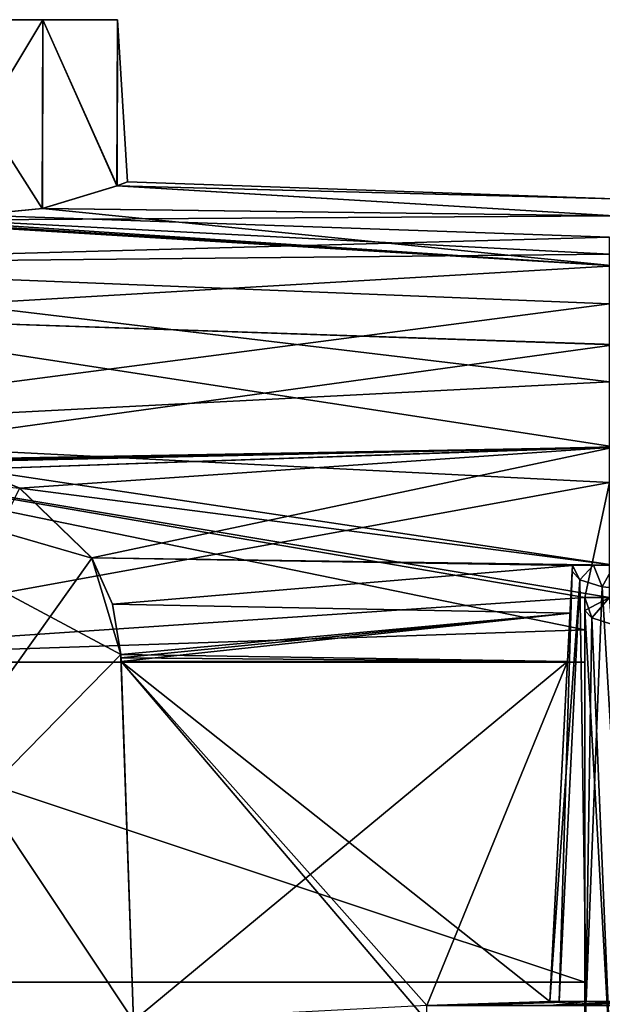
# Model space of a CAD drawing. Units: inches. Extents: x -3.7 to 11.7, y -7.6 to 2.5.
# Drawn here: x 1.5 to 3.8, y -1.3 to 2.5 of the extents above; entities that cross this region are included whole.
import ezdxf

# ---------------------------------------------------------------- set-up
doc = ezdxf.new("R2010")
doc.units = ezdxf.units.IN
doc.header["$LTSCALE"] = 248.661748
doc.header["$MEASUREMENT"] = 0
for name, color, linetype in [('1000', 7, 'CONTINUOUS'), ('1001', 7, 'CONTINUOUS'), ('1002', 7, 'CONTINUOUS'), ('1009', 7, 'CONTINUOUS'), ('1012', 7, 'CONTINUOUS'), ('1013', 7, 'CONTINUOUS'), ('1022', 7, 'CONTINUOUS'), ('1023', 7, 'CONTINUOUS'), ('1024', 7, 'CONTINUOUS'), ('1025', 7, 'CONTINUOUS'), ('934', 7, 'CONTINUOUS'), ('937', 7, 'CONTINUOUS'), ('938', 7, 'CONTINUOUS'), ('943', 7, 'CONTINUOUS'), ('944', 7, 'CONTINUOUS'), ('945', 7, 'CONTINUOUS'), ('948', 7, 'CONTINUOUS'), ('954', 7, 'CONTINUOUS'), ('962', 7, 'CONTINUOUS'), ('965', 7, 'CONTINUOUS'), ('972', 7, 'CONTINUOUS'), ('989', 7, 'CONTINUOUS'), ('992', 7, 'CONTINUOUS'), ('993', 7, 'CONTINUOUS'), ('994', 7, 'CONTINUOUS'), ('995', 7, 'CONTINUOUS'), ('996', 7, 'CONTINUOUS'), ('997', 7, 'CONTINUOUS')]:
    doc.layers.add(name, color=color, linetype=linetype)

msp = doc.modelspace()

# ---------------------------------------------------------------- linework, layer by layer
at = {"layer": '1000', "color": 9, "linetype": 'Continuous', "true_color": 0xb1bdc9}
for points in [[(3.6109, -1.3244, 1.875), (3.6109, -1.3244, 1.8572), (3.1315, -1.34, 1.8747), (3.6109, -1.3244, 1.875)], [(3.6109, -1.3244, -1.8572), (3.6109, -1.3244, -1.875), (3.1315, -1.34, -1.8747), (3.6109, -1.3244, -1.8572)]]:
    msp.add_3dface(points, dxfattribs=at)
at = {"layer": '1001', "color": 9, "linetype": 'Continuous', "true_color": 0xb1bdc9}
for points in [[(1.9397, 0.0135, 1.8692), (1.9392, 0.027, 1.8691), (1.989, -1.4, 2.5), (1.9397, 0.0135, 1.8692)], [(1.989, -1.4, 2.5), (1.9392, 0.027, 1.8691), (1.9392, 0.027, 2.5), (1.989, -1.4, 2.5)], [(1.9402, 0, 1.8692), (1.9397, 0.0135, 1.8692), (1.989, -1.4, 2.5), (1.9402, 0, 1.8692)], [(1.9402, 0, 1.8692), (1.989, -1.4, 2.5), (1.989, -1.4, 1.9165), (1.9402, 0, 1.8692)]]:
    msp.add_3dface(points, dxfattribs=at)
at = {"layer": '1002', "color": 9, "linetype": 'Continuous', "true_color": 0xb1bdc9}
for points in [[(1.5459, 0.6746, 1.7581), (1.3625, 0.7491, 1.7346), (1.5444, 0.6754, 2.5), (1.5459, 0.6746, 1.7581)], [(1.8267, 0.4027, 2.5), (1.5459, 0.6746, 1.7581), (1.5444, 0.6754, 2.5), (1.8267, 0.4027, 2.5)], [(1.8259, 0.4041, 1.8291), (1.5459, 0.6746, 1.7581), (1.8267, 0.4027, 2.5), (1.8259, 0.4041, 1.8291)], [(1.9067, 0.2236, 1.857), (1.8259, 0.4041, 1.8291), (1.8267, 0.4027, 2.5), (1.9067, 0.2236, 1.857)], [(1.9392, 0.027, 2.5), (1.9067, 0.2236, 1.857), (1.8267, 0.4027, 2.5), (1.9392, 0.027, 2.5)], [(1.9392, 0.027, 1.8691), (1.9067, 0.2236, 1.857), (1.9392, 0.027, 2.5), (1.9392, 0.027, 1.8691)]]:
    msp.add_3dface(points, dxfattribs=at)
at = {"layer": '1009', "color": 9, "linetype": 'Continuous', "true_color": 0xb1bdc9}
for points in [[(3.6803, 0, -1.8085), (3.6987, 0.3515, -1.875), (3.6109, -1.3244, -1.8572), (3.6803, 0, -1.8085)], [(3.6987, 0.3515, 1.875), (3.6803, 0, 1.8085), (3.6109, -1.3244, 1.875), (3.6987, 0.3515, 1.875)], [(3.6109, -1.3244, -1.8572), (3.6987, 0.3515, -1.875), (3.6109, -1.3244, -1.875), (3.6109, -1.3244, -1.8572)], [(3.6803, 0, -1.8085), (3.6902, 0.1881, -1.7983), (3.6987, 0.3515, -1.875), (3.6803, 0, -1.8085)], [(3.6902, 0.1881, 1.7983), (3.6803, 0, 1.8085), (3.6987, 0.3515, 1.875), (3.6902, 0.1881, 1.7983)], [(3.6902, 0.1881, -1.7983), (3.6999, 0.3741, -1.7687), (3.6987, 0.3515, -1.875), (3.6902, 0.1881, -1.7983)], [(3.6999, 0.3741, 1.7687), (3.6902, 0.1881, 1.7983), (3.6987, 0.3515, 1.875), (3.6999, 0.3741, 1.7687)], [(3.6109, -1.3244, 1.875), (3.6803, 0, 1.8085), (3.6109, -1.3244, 1.8572), (3.6109, -1.3244, 1.875)]]:
    msp.add_3dface(points, dxfattribs=at)
at = {"layer": '1012', "color": 9, "linetype": 'Continuous', "true_color": 0xb1bdc9}
for points in [[(3.6479, -1.3244, 2.061), (3.6987, 0.3515, 1.875), (3.6109, -1.3244, 1.875), (3.6479, -1.3244, 2.061)], [(3.7285, 0.3184, 2.0306), (3.6987, 0.3515, 1.875), (3.6479, -1.3244, 2.061), (3.7285, 0.3184, 2.0306)], [(3.7533, -1.3244, 2.2187), (3.7285, 0.3184, 2.0306), (3.6479, -1.3244, 2.061), (3.7533, -1.3244, 2.2187)], [(3.8157, 0.2906, 2.1614), (3.7285, 0.3184, 2.0306), (3.7533, -1.3244, 2.2187), (3.8157, 0.2906, 2.1614)], [(3.911, -1.3244, 2.3241), (3.8157, 0.2906, 2.1614), (3.7533, -1.3244, 2.2187), (3.911, -1.3244, 2.3241)]]:
    msp.add_3dface(points, dxfattribs=at)
at = {"layer": '1013', "color": 9, "linetype": 'Continuous', "true_color": 0xb1bdc9}
for points in [[(3.6987, 0.3515, -1.875), (3.7285, 0.3184, -2.0306), (3.6109, -1.3244, -1.875), (3.6987, 0.3515, -1.875)], [(3.6109, -1.3244, -1.875), (3.7285, 0.3184, -2.0306), (3.6479, -1.3244, -2.061), (3.6109, -1.3244, -1.875)], [(3.6479, -1.3244, -2.061), (3.7285, 0.3184, -2.0306), (3.7533, -1.3244, -2.2187), (3.6479, -1.3244, -2.061)], [(3.7285, 0.3184, -2.0306), (3.8157, 0.2906, -2.1614), (3.7533, -1.3244, -2.2187), (3.7285, 0.3184, -2.0306)], [(3.7533, -1.3244, -2.2187), (3.8157, 0.2906, -2.1614), (3.911, -1.3244, -2.3241), (3.7533, -1.3244, -2.2187)], [(3.8157, 0.2906, -2.1614), (4.097, 0.2659, -2.2777), (3.911, -1.3244, -2.3241), (3.8157, 0.2906, -2.1614)]]:
    msp.add_3dface(points, dxfattribs=at)
at = {"layer": '1022', "color": 9, "linetype": 'Continuous', "true_color": 0xb1bdc9}
for points in [[(3.6803, 0, 1.8085), (1.9402, 0, 1.8692), (3.6109, -1.3244, 1.8572), (3.6803, 0, 1.8085)], [(1.9402, 0, 1.8692), (1.989, -1.4, 1.9165), (3.1315, -1.4, 1.8766), (1.9402, 0, 1.8692)], [(1.9402, 0, 1.8692), (3.1315, -1.4, 1.8766), (3.1315, -1.34, 1.8747), (1.9402, 0, 1.8692)], [(3.6109, -1.3244, 1.8572), (1.9402, 0, 1.8692), (3.1315, -1.34, 1.8747), (3.6109, -1.3244, 1.8572)]]:
    msp.add_3dface(points, dxfattribs=at)
at = {"layer": '1023', "color": 9, "linetype": 'Continuous', "true_color": 0xb1bdc9}
for points in [[(1.9402, 0, -1.8692), (3.6803, 0, -1.8085), (1.989, -1.4, -1.9165), (1.9402, 0, -1.8692)], [(1.989, -1.4, -1.9165), (3.6803, 0, -1.8085), (3.1315, -1.34, -1.8747), (1.989, -1.4, -1.9165)], [(3.6803, 0, -1.8085), (3.6109, -1.3244, -1.8572), (3.1315, -1.34, -1.8747), (3.6803, 0, -1.8085)]]:
    msp.add_3dface(points, dxfattribs=at)
at = {"layer": '1024', "color": 9, "linetype": 'Continuous', "true_color": 0xb1bdc9}
for points in [[(0, -1.25, 1.8305), (0, -0.0026, 1.7869), (3.747, -1.25, 1.6996), (0, -1.25, 1.8305)], [(0, -0.0026, 1.7869), (3.747, -0.0026, 1.6561), (3.747, -1.25, 1.6996), (0, -0.0026, 1.7869)]]:
    msp.add_3dface(points, dxfattribs=at)
at = {"layer": '1025', "color": 9, "linetype": 'Continuous', "true_color": 0xb1bdc9}
for points in [[(0, -0.0026, -1.7869), (0, -1.25, -1.8305), (3.747, -1.25, -1.6996), (0, -0.0026, -1.7869)], [(3.747, -0.0026, -1.6561), (0, -0.0026, -1.7869), (3.747, -1.25, -1.6996), (3.747, -0.0026, -1.6561)]]:
    msp.add_3dface(points, dxfattribs=at)
at = {"layer": '934', "color": 9, "linetype": 'Continuous', "true_color": 0xb1bdc9}
for points in [[(1.6328, 1.7644, 0.649), (3.8616, 1.7358, 0.4847), (1.9236, 1.8525, 0.254), (1.6328, 1.7644, 0.649)], [(1.925, 1.853, -0.2498), (3.8616, 1.7358, -0.4844), (1.6346, 1.7648, -0.6477), (1.925, 1.853, -0.2498)], [(1.9236, 1.8525, 0.254), (3.8616, 1.8021, 0.0002), (1.965, 1.8684, 0.0023), (1.9236, 1.8525, 0.254)], [(3.8616, 1.7358, 0.4847), (3.8616, 1.8021, 0.0002), (1.9236, 1.8525, 0.254), (3.8616, 1.7358, 0.4847)], [(1.965, 1.8684, 0.0023), (3.8616, 1.8021, 0.0002), (1.925, 1.853, -0.2498), (1.965, 1.8684, 0.0023)], [(3.8616, 1.8021, 0.0002), (3.8616, 1.7358, -0.4844), (1.925, 1.853, -0.2498), (3.8616, 1.8021, 0.0002)], [(3.8616, 1.5417, -0.9332), (1.165, 1.7193, -0.8), (1.6346, 1.7648, -0.6477), (3.8616, 1.5417, -0.9332)], [(3.8616, 1.7358, -0.4844), (3.8616, 1.5417, -0.9332), (1.6346, 1.7648, -0.6477), (3.8616, 1.7358, -0.4844)], [(0.54, 1.7434, -0.8), (0.8531, 1.7313, -0.8), (3.8616, 1.5417, -0.9332), (0.54, 1.7434, -0.8)], [(0.54, 1.3465, -1.366), (0.54, 1.7434, -0.8), (3.8616, 1.5417, -0.9332), (0.54, 1.3465, -1.366)], [(1.165, 1.7193, -0.8), (3.8616, 1.5417, -0.9332), (0.8531, 1.7313, -0.8), (1.165, 1.7193, -0.8)], [(1.165, 1.7193, 0.8), (3.8616, 1.7358, 0.4847), (1.6328, 1.7644, 0.649), (1.165, 1.7193, 0.8)], [(3.8616, 1.5415, 0.9335), (3.8616, 1.7358, 0.4847), (1.165, 1.7193, 0.8), (3.8616, 1.5415, 0.9335)], [(0.54, 1.3465, 1.366), (3.8616, 1.5415, 0.9335), (1.165, 1.7193, 0.8), (0.54, 1.3465, 1.366)], [(3.8616, 1.234, -1.3134), (0.54, 1.3465, -1.366), (3.8616, 1.5417, -0.9332), (3.8616, 1.234, -1.3134)], [(3.8616, 1.2338, 1.3136), (3.8616, 1.5415, 0.9335), (0.54, 1.3465, 1.366), (3.8616, 1.2338, 1.3136)], [(1.165, 0.7747, -1.7309), (0.54, 1.3465, -1.366), (3.8616, 0.8354, -1.5968), (1.165, 0.7747, -1.7309)], [(3.8616, 0.8354, -1.5968), (0.54, 1.3465, -1.366), (3.8616, 1.234, -1.3134), (3.8616, 0.8354, -1.5968)], [(0.54, 0.7747, 1.7547), (3.8616, 1.2338, 1.3136), (0.54, 1.3465, 1.366), (0.54, 0.7747, 1.7547)], [(3.8616, 0.8352, 1.5969), (3.8616, 1.2338, 1.3136), (0.54, 0.7747, 1.7547), (3.8616, 0.8352, 1.5969)], [(0.54, 0.7747, 1.7547), (0.8531, 0.7747, 1.7428), (3.8616, 0.8352, 1.5969), (0.54, 0.7747, 1.7547)], [(1.165, 0.7747, 1.7309), (3.8616, 0.8352, 1.5969), (0.8531, 0.7747, 1.7428), (1.165, 0.7747, 1.7309)], [(1.3627, 0.749, -1.7346), (1.165, 0.7747, -1.7309), (3.8616, 0.8354, -1.5968), (1.3627, 0.749, -1.7346)], [(1.3625, 0.7491, 1.7346), (3.8616, 0.8352, 1.5969), (1.165, 0.7747, 1.7309), (1.3625, 0.7491, 1.7346)], [(1.5459, 0.6746, 1.7581), (3.8616, 0.8352, 1.5969), (1.3625, 0.7491, 1.7346), (1.5459, 0.6746, 1.7581)], [(3.8616, 0.3753, -1.7626), (1.3627, 0.749, -1.7346), (3.8616, 0.8354, -1.5968), (3.8616, 0.3753, -1.7626)], [(1.8259, 0.4041, 1.8291), (3.8616, 0.8352, 1.5969), (1.5459, 0.6746, 1.7581), (1.8259, 0.4041, 1.8291)], [(3.8616, 0.3753, 1.7626), (3.8616, 0.8352, 1.5969), (1.8259, 0.4041, 1.8291), (3.8616, 0.3753, 1.7626)], [(1.5461, 0.6745, -1.7581), (1.3627, 0.749, -1.7346), (3.8616, 0.3753, -1.7626), (1.5461, 0.6745, -1.7581)], [(1.8259, 0.4042, -1.8291), (1.5461, 0.6745, -1.7581), (3.8616, 0.3753, -1.7626), (1.8259, 0.4042, -1.8291)], [(1.9067, 0.2237, -1.857), (1.8259, 0.4042, -1.8291), (3.6999, 0.3741, -1.7687), (1.9067, 0.2237, -1.857)], [(3.6999, 0.3741, -1.7687), (1.8259, 0.4042, -1.8291), (3.7808, 0.3747, -1.7656), (3.6999, 0.3741, -1.7687)], [(3.7808, 0.3747, -1.7656), (1.8259, 0.4042, -1.8291), (3.8616, 0.3753, -1.7626), (3.7808, 0.3747, -1.7656)], [(3.8616, 0.3753, 1.7626), (1.8259, 0.4041, 1.8291), (3.7808, 0.3747, 1.7656), (3.8616, 0.3753, 1.7626)], [(3.6999, 0.3741, 1.7687), (3.7808, 0.3747, 1.7656), (1.8259, 0.4041, 1.8291), (3.6999, 0.3741, 1.7687)], [(1.9067, 0.2236, 1.857), (3.6999, 0.3741, 1.7687), (1.8259, 0.4041, 1.8291), (1.9067, 0.2236, 1.857)], [(3.6902, 0.1881, -1.7983), (1.9067, 0.2237, -1.857), (3.6999, 0.3741, -1.7687), (3.6902, 0.1881, -1.7983)], [(3.6902, 0.1881, 1.7983), (3.6999, 0.3741, 1.7687), (1.9067, 0.2236, 1.857), (3.6902, 0.1881, 1.7983)], [(1.9392, 0.027, -1.8691), (1.9067, 0.2237, -1.857), (3.6902, 0.1881, -1.7983), (1.9392, 0.027, -1.8691)], [(1.9392, 0.027, 1.8691), (3.6902, 0.1881, 1.7983), (1.9067, 0.2236, 1.857), (1.9392, 0.027, 1.8691)], [(3.6803, 0, -1.8085), (1.9392, 0.027, -1.8691), (3.6902, 0.1881, -1.7983), (3.6803, 0, -1.8085)], [(1.9397, 0.0135, 1.8692), (3.6902, 0.1881, 1.7983), (1.9392, 0.027, 1.8691), (1.9397, 0.0135, 1.8692)], [(1.9402, 0, 1.8692), (3.6902, 0.1881, 1.7983), (1.9397, 0.0135, 1.8692), (1.9402, 0, 1.8692)], [(3.6803, 0, 1.8085), (3.6902, 0.1881, 1.7983), (1.9402, 0, 1.8692), (3.6803, 0, 1.8085)], [(1.9397, 0.0135, -1.8692), (1.9392, 0.027, -1.8691), (3.6803, 0, -1.8085), (1.9397, 0.0135, -1.8692)], [(1.9402, 0, -1.8692), (1.9397, 0.0135, -1.8692), (3.6803, 0, -1.8085), (1.9402, 0, -1.8692)]]:
    msp.add_3dface(points, dxfattribs=at)
at = {"layer": '937', "color": 9, "linetype": 'Continuous', "true_color": 0xb1bdc9}
for points in [[(0, 1.547, 0.8943), (0, 1.7869), (3.8435, 1.5865, 0.4631), (0, 1.547, 0.8943)], [(0, 1.7869), (0, 1.547, -0.8943), (3.8435, 1.6527, 0), (0, 1.7869)], [(3.8435, 1.5865, 0.4631), (0, 1.7869), (3.8435, 1.6527, 0), (3.8435, 1.5865, 0.4631)], [(3.8435, 1.6527, 0), (0, 1.547, -0.8943), (3.8435, 1.5865, -0.4631), (3.8435, 1.6527, 0)], [(3.8435, 1.3933, 0.8888), (0, 1.547, 0.8943), (3.8435, 1.5865, 0.4631), (3.8435, 1.3933, 0.8888)], [(3.8435, 1.5865, -0.4631), (0, 1.547, -0.8943), (3.8435, 1.3933, -0.8888), (3.8435, 1.5865, -0.4631)], [(0, 0.8919, 1.5484), (0, 1.547, 0.8943), (3.8435, 1.0888, 1.2434), (0, 0.8919, 1.5484)], [(3.8435, 1.0888, 1.2434), (0, 1.547, 0.8943), (3.8435, 1.3933, 0.8888), (3.8435, 1.0888, 1.2434)], [(0, 1.547, -0.8943), (0, 0.8919, -1.5484), (3.8435, 1.3933, -0.8888), (0, 1.547, -0.8943)], [(3.8435, 1.3933, -0.8888), (0, 0.8919, -1.5484), (3.8435, 1.0888, -1.2434), (3.8435, 1.3933, -0.8888)], [(3.8435, 0.6971, 1.4985), (0, 0.8919, 1.5484), (3.8435, 1.0888, 1.2434), (3.8435, 0.6971, 1.4985)], [(3.8435, 1.0888, -1.2434), (0, 0.8919, -1.5484), (3.8435, 0.6971, -1.4985), (3.8435, 1.0888, -1.2434)], [(0, 0.8919, -1.5484), (0, -0.0026, -1.7869), (3.8435, 0.6971, -1.4985), (0, 0.8919, -1.5484)], [(0, -0.0026, 1.7869), (0, 0.8919, 1.5484), (3.747, 0.1234, 1.6515), (0, -0.0026, 1.7869)], [(3.747, 0.1234, 1.6515), (0, 0.8919, 1.5484), (3.747, 0.2486, 1.6373), (3.747, 0.1234, 1.6515)], [(3.747, 0.2486, 1.6373), (0, 0.8919, 1.5484), (3.8435, 0.2494, 1.6338), (3.747, 0.2486, 1.6373)], [(3.8435, 0.2494, 1.6338), (0, 0.8919, 1.5484), (3.8435, 0.6971, 1.4985), (3.8435, 0.2494, 1.6338)], [(3.8435, 0.6971, -1.4985), (0, -0.0026, -1.7869), (3.747, 0.2486, -1.6373), (3.8435, 0.6971, -1.4985)], [(3.8435, 0.2494, -1.6338), (3.8435, 0.6971, -1.4985), (3.747, 0.2486, -1.6373), (3.8435, 0.2494, -1.6338)], [(3.747, 0.2486, -1.6373), (0, -0.0026, -1.7869), (3.747, 0.1234, -1.6515), (3.747, 0.2486, -1.6373)], [(3.747, 0.1234, -1.6515), (0, -0.0026, -1.7869), (3.747, -0.0026, -1.6561), (3.747, 0.1234, -1.6515)], [(3.747, -0.0026, 1.6561), (0, -0.0026, 1.7869), (3.747, 0.1234, 1.6515), (3.747, -0.0026, 1.6561)]]:
    msp.add_3dface(points, dxfattribs=at)
at = {"layer": '938', "color": 9, "linetype": 'Continuous', "true_color": 0xb1bdc9}
for points in [[(0, -1.25, -1.8305), (0, -1.25, 1.8305), (3.747, -1.25, 1.6996), (0, -1.25, -1.8305)], [(0, -1.25, -1.8305), (3.747, -1.25, 1.6996), (3.747, -1.25, -1.6996), (0, -1.25, -1.8305)]]:
    msp.add_3dface(points, dxfattribs=at)
at = {"layer": '943', "color": 9, "linetype": 'Continuous', "true_color": 0xb1bdc9}
for points in [[(0.54, -1.4, 2.5), (1.8267, 0.4027, 2.5), (1.5444, 0.6754, 2.5), (0.54, -1.4, 2.5)], [(0.54, -1.4, 2.5), (1.9392, 0.027, 2.5), (1.8267, 0.4027, 2.5), (0.54, -1.4, 2.5)], [(0.54, -1.4, 2.5), (1.989, -1.4, 2.5), (1.9392, 0.027, 2.5), (0.54, -1.4, 2.5)]]:
    msp.add_3dface(points, dxfattribs=at)
at = {"layer": '944', "color": 9, "linetype": 'Continuous', "true_color": 0xb1bdc9}
for points in [[(1.6353, 2.5, -0.6471), (1.165, 2.5, -0.8), (0.54, 2.5, 0.8), (1.6353, 2.5, -0.6471)], [(1.9258, 2.5, -0.2471), (1.6353, 2.5, -0.6471), (0.54, 2.5, 0.8), (1.9258, 2.5, -0.2471)], [(1.9258, 2.5, 0.2471), (1.9258, 2.5, -0.2471), (0.54, 2.5, 0.8), (1.9258, 2.5, 0.2471)], [(1.6353, 2.5, 0.6471), (1.9258, 2.5, 0.2471), (0.54, 2.5, 0.8), (1.6353, 2.5, 0.6471)], [(1.165, 2.5, 0.8), (1.6353, 2.5, 0.6471), (0.54, 2.5, 0.8), (1.165, 2.5, 0.8)]]:
    msp.add_3dface(points, dxfattribs=at)
at = {"layer": '945', "color": 9, "linetype": 'Continuous', "true_color": 0xb1bdc9}
for points in [[(1.989, -1.4, -2.5), (0.54, -1.4, -2.5), (0.54, 0.7747, -2.5), (1.989, -1.4, -2.5)], [(1.989, -1.4, -2.5), (0.54, 0.7747, -2.5), (1.9392, 0.027, -2.5), (1.989, -1.4, -2.5)], [(0.54, 0.7747, -2.5), (1.5444, 0.6754, -2.5), (1.8267, 0.4027, -2.5), (0.54, 0.7747, -2.5)], [(0.54, 0.7747, -2.5), (1.8267, 0.4027, -2.5), (1.9392, 0.027, -2.5), (0.54, 0.7747, -2.5)]]:
    msp.add_3dface(points, dxfattribs=at)
at = {"layer": '948', "color": 9, "linetype": 'Continuous', "true_color": 0xb1bdc9}
for points in [[(1.3627, 0.749, -1.7346), (1.5461, 0.6745, -1.7581), (1.5444, 0.6754, -2.5), (1.3627, 0.749, -1.7346)], [(1.5461, 0.6745, -1.7581), (1.8259, 0.4042, -1.8291), (1.5444, 0.6754, -2.5), (1.5461, 0.6745, -1.7581)], [(1.5444, 0.6754, -2.5), (1.8259, 0.4042, -1.8291), (1.8267, 0.4027, -2.5), (1.5444, 0.6754, -2.5)], [(1.8259, 0.4042, -1.8291), (1.9067, 0.2237, -1.857), (1.8267, 0.4027, -2.5), (1.8259, 0.4042, -1.8291)], [(1.9067, 0.2237, -1.857), (1.9392, 0.027, -1.8691), (1.8267, 0.4027, -2.5), (1.9067, 0.2237, -1.857)], [(1.8267, 0.4027, -2.5), (1.9392, 0.027, -1.8691), (1.9392, 0.027, -2.5), (1.8267, 0.4027, -2.5)]]:
    msp.add_3dface(points, dxfattribs=at)
at = {"layer": '954', "color": 9, "linetype": 'Continuous', "true_color": 0xb1bdc9}
for points in [[(1.6346, 1.7648, -0.6477), (1.165, 1.7193, -0.8), (1.6353, 2.5, -0.6471), (1.6346, 1.7648, -0.6477)], [(1.165, 1.7193, -0.8), (1.165, 2.5, -0.8), (1.6353, 2.5, -0.6471), (1.165, 1.7193, -0.8)], [(1.165, 1.7193, 0.8), (1.6328, 1.7644, 0.649), (1.165, 2.5, 0.8), (1.165, 1.7193, 0.8)], [(1.6328, 1.7644, 0.649), (1.6353, 2.5, 0.6471), (1.165, 2.5, 0.8), (1.6328, 1.7644, 0.649)], [(1.6328, 1.7644, 0.649), (1.9236, 1.8525, 0.254), (1.6353, 2.5, 0.6471), (1.6328, 1.7644, 0.649)], [(1.925, 1.853, -0.2498), (1.6346, 1.7648, -0.6477), (1.6353, 2.5, -0.6471), (1.925, 1.853, -0.2498)], [(1.9236, 1.8525, 0.254), (1.9258, 2.5, 0.2471), (1.6353, 2.5, 0.6471), (1.9236, 1.8525, 0.254)], [(1.925, 1.853, -0.2498), (1.6353, 2.5, -0.6471), (1.9258, 2.5, -0.2471), (1.925, 1.853, -0.2498)], [(1.9236, 1.8525, 0.254), (1.965, 1.8684, 0.0023), (1.9258, 2.5, 0.2471), (1.9236, 1.8525, 0.254)], [(1.965, 1.8684, 0.0023), (1.925, 1.853, -0.2498), (1.9258, 2.5, -0.2471), (1.965, 1.8684, 0.0023)], [(1.965, 1.8684, 0.0023), (1.9258, 2.5, -0.2471), (1.9258, 2.5, 0.2471), (1.965, 1.8684, 0.0023)]]:
    msp.add_3dface(points, dxfattribs=at)
at = {"layer": '962', "color": 9, "linetype": 'Continuous', "true_color": 0xb1bdc9}
for points in [[(3.6109, -1.3244, -1.875), (3.6479, -1.3244, -2.061), (3.1315, -1.34, -1.8747), (3.6109, -1.3244, -1.875)], [(3.1315, -1.34, -1.8747), (3.6479, -1.3244, -2.061), (3.2607, -1.34, -2.3574), (3.1315, -1.34, -1.8747)], [(3.6479, -1.3244, -2.061), (3.7533, -1.3244, -2.2187), (3.2607, -1.34, -2.3574), (3.6479, -1.3244, -2.061)], [(3.2607, -1.34, -2.3574), (3.7533, -1.3244, -2.2187), (3.6141, -1.34, -2.7111), (3.2607, -1.34, -2.3574)], [(3.911, -1.3244, -2.3241), (4.097, -1.3244, -2.3611), (3.6141, -1.34, -2.7111), (3.911, -1.3244, -2.3241)], [(3.6141, -1.34, -2.7111), (4.097, -1.3244, -2.3611), (4.097, -1.34, -2.8405), (3.6141, -1.34, -2.7111)], [(3.7533, -1.3244, -2.2187), (3.911, -1.3244, -2.3241), (3.6141, -1.34, -2.7111), (3.7533, -1.3244, -2.2187)]]:
    msp.add_3dface(points, dxfattribs=at)
at = {"layer": '965', "color": 9, "linetype": 'Continuous', "true_color": 0xb1bdc9}
for points in [[(3.6109, -1.3244, 1.875), (3.1315, -1.34, 1.8747), (3.2607, -1.34, 2.3574), (3.6109, -1.3244, 1.875)], [(3.7533, -1.3244, 2.2187), (3.6479, -1.3244, 2.061), (3.2607, -1.34, 2.3574), (3.7533, -1.3244, 2.2187)], [(3.6141, -1.34, 2.7111), (3.7533, -1.3244, 2.2187), (3.2607, -1.34, 2.3574), (3.6141, -1.34, 2.7111)], [(3.6479, -1.3244, 2.061), (3.6109, -1.3244, 1.875), (3.2607, -1.34, 2.3574), (3.6479, -1.3244, 2.061)], [(3.911, -1.3244, 2.3241), (3.7533, -1.3244, 2.2187), (3.6141, -1.34, 2.7111), (3.911, -1.3244, 2.3241)], [(4.097, -1.34, 2.8405), (3.911, -1.3244, 2.3241), (3.6141, -1.34, 2.7111), (4.097, -1.34, 2.8405)]]:
    msp.add_3dface(points, dxfattribs=at)
at = {"layer": '972', "color": 9, "linetype": 'Continuous', "true_color": 0xb1bdc9}
for points in [[(1.9392, 0.027, -1.8691), (1.9397, 0.0135, -1.8692), (1.9392, 0.027, -2.5), (1.9392, 0.027, -1.8691)], [(1.9397, 0.0135, -1.8692), (1.9402, 0, -1.8692), (1.9392, 0.027, -2.5), (1.9397, 0.0135, -1.8692)], [(1.9402, 0, -1.8692), (1.989, -1.4, -1.9165), (1.9392, 0.027, -2.5), (1.9402, 0, -1.8692)], [(1.989, -1.4, -1.9165), (1.989, -1.4, -2.5), (1.9392, 0.027, -2.5), (1.989, -1.4, -1.9165)]]:
    msp.add_3dface(points, dxfattribs=at)
at = {"layer": '989', "color": 9, "linetype": 'Continuous', "true_color": 0xb1bdc9}
for points in [[(3.747, -1.59, -1.875), (3.747, 0.2486, -1.6373), (3.747, 0.1234, -1.6515), (3.747, -1.59, -1.875)], [(3.747, 0.2486, -1.6373), (3.747, -1.59, -1.875), (3.747, 0.1981, -1.875), (3.747, 0.2486, -1.6373)], [(3.747, 0.1234, 1.6515), (3.747, 0.2486, 1.6373), (3.747, 0.1981, 1.875), (3.747, 0.1234, 1.6515)], [(3.747, 0.1981, 1.875), (3.747, -1.59, 1.875), (3.747, -1.25, 1.6996), (3.747, 0.1981, 1.875)], [(3.747, -0.0026, 1.6561), (3.747, 0.1234, 1.6515), (3.747, 0.1981, 1.875), (3.747, -0.0026, 1.6561)], [(3.747, -0.0026, 1.6561), (3.747, 0.1981, 1.875), (3.747, -1.25, 1.6996), (3.747, -0.0026, 1.6561)], [(3.747, -1.59, -1.875), (3.747, 0.1234, -1.6515), (3.747, -0.0026, -1.6561), (3.747, -1.59, -1.875)], [(3.747, -1.59, -1.875), (3.747, -0.0026, -1.6561), (3.747, -1.25, -1.6996), (3.747, -1.59, -1.875)], [(3.747, -1.59, 1.875), (3.747, -1.59, -1.875), (3.747, -1.25, 1.6996), (3.747, -1.59, 1.875)], [(3.747, -1.25, 1.6996), (3.747, -1.59, -1.875), (3.747, -1.25, -1.6996), (3.747, -1.25, 1.6996)]]:
    msp.add_3dface(points, dxfattribs=at)
at = {"layer": '992', "color": 9, "linetype": 'Continuous', "true_color": 0xb1bdc9}
for points in [[(3.747, -1.59, 1.875), (3.747, 0.1981, 1.875), (3.7743, 0.1693, 2.0105), (3.747, -1.59, 1.875)], [(3.8495, -1.59, 2.1225), (3.747, -1.59, 1.875), (3.7743, 0.1693, 2.0105), (3.8495, -1.59, 2.1225)], [(3.8495, -1.59, 2.1225), (3.7743, 0.1693, 2.0105), (3.8509, 0.1452, 2.1238), (3.8495, -1.59, 2.1225)]]:
    msp.add_3dface(points, dxfattribs=at)
at = {"layer": '993', "color": 9, "linetype": 'Continuous', "true_color": 0xb1bdc9}
for points in [[(3.747, -1.59, -1.875), (3.8495, -1.59, -2.1225), (3.747, 0.1981, -1.875), (3.747, -1.59, -1.875)], [(3.8495, -1.59, -2.1225), (3.7743, 0.1693, -2.0105), (3.747, 0.1981, -1.875), (3.8495, -1.59, -2.1225)], [(3.8495, -1.59, -2.1225), (3.8509, 0.1452, -2.1238), (3.7743, 0.1693, -2.0105), (3.8495, -1.59, -2.1225)]]:
    msp.add_3dface(points, dxfattribs=at)
at = {"layer": '994', "color": 9, "linetype": 'Continuous', "true_color": 0xb1bdc9}
for points in [[(3.6987, 0.3515, -1.875), (3.6999, 0.3741, -1.7687), (3.7285, 0.3184, -2.0306), (3.6987, 0.3515, -1.875)], [(3.6999, 0.3741, -1.7687), (3.7808, 0.3747, -1.7656), (3.7285, 0.3184, -2.0306), (3.6999, 0.3741, -1.7687)], [(3.7285, 0.3184, -2.0306), (3.7808, 0.3747, -1.7656), (3.8157, 0.2906, -2.1614), (3.7285, 0.3184, -2.0306)], [(3.7808, 0.3747, -1.7656), (3.8616, 0.3753, -1.7626), (3.8157, 0.2906, -2.1614), (3.7808, 0.3747, -1.7656)], [(3.8157, 0.2906, -2.1614), (3.8616, 0.3753, -1.7626), (4.097, 0.2659, -2.2777), (3.8157, 0.2906, -2.1614)]]:
    msp.add_3dface(points, dxfattribs=at)
at = {"layer": '995', "color": 9, "linetype": 'Continuous', "true_color": 0xb1bdc9}
for points in [[(3.7285, 0.3184, 2.0306), (3.6999, 0.3741, 1.7687), (3.6987, 0.3515, 1.875), (3.7285, 0.3184, 2.0306)], [(3.7808, 0.3747, 1.7656), (3.6999, 0.3741, 1.7687), (3.7285, 0.3184, 2.0306), (3.7808, 0.3747, 1.7656)], [(3.8157, 0.2906, 2.1614), (3.7808, 0.3747, 1.7656), (3.7285, 0.3184, 2.0306), (3.8157, 0.2906, 2.1614)], [(3.8616, 0.3753, 1.7626), (3.7808, 0.3747, 1.7656), (3.8157, 0.2906, 2.1614), (3.8616, 0.3753, 1.7626)]]:
    msp.add_3dface(points, dxfattribs=at)
at = {"layer": '996', "color": 9, "linetype": 'Continuous', "true_color": 0xb1bdc9}
for points in [[(3.8435, 0.2494, -1.6338), (3.747, 0.2486, -1.6373), (3.7743, 0.1693, -2.0105), (3.8435, 0.2494, -1.6338)], [(3.7743, 0.1693, -2.0105), (3.747, 0.2486, -1.6373), (3.747, 0.1981, -1.875), (3.7743, 0.1693, -2.0105)], [(3.8509, 0.1452, -2.1238), (3.8435, 0.2494, -1.6338), (3.7743, 0.1693, -2.0105), (3.8509, 0.1452, -2.1238)]]:
    msp.add_3dface(points, dxfattribs=at)
at = {"layer": '997', "color": 9, "linetype": 'Continuous', "true_color": 0xb1bdc9}
for points in [[(3.747, 0.2486, 1.6373), (3.8435, 0.2494, 1.6338), (3.747, 0.1981, 1.875), (3.747, 0.2486, 1.6373)], [(3.747, 0.1981, 1.875), (3.8435, 0.2494, 1.6338), (3.7743, 0.1693, 2.0105), (3.747, 0.1981, 1.875)], [(3.7743, 0.1693, 2.0105), (3.8435, 0.2494, 1.6338), (3.8509, 0.1452, 2.1238), (3.7743, 0.1693, 2.0105)]]:
    msp.add_3dface(points, dxfattribs=at)

doc.saveas('drawing.dxf')
